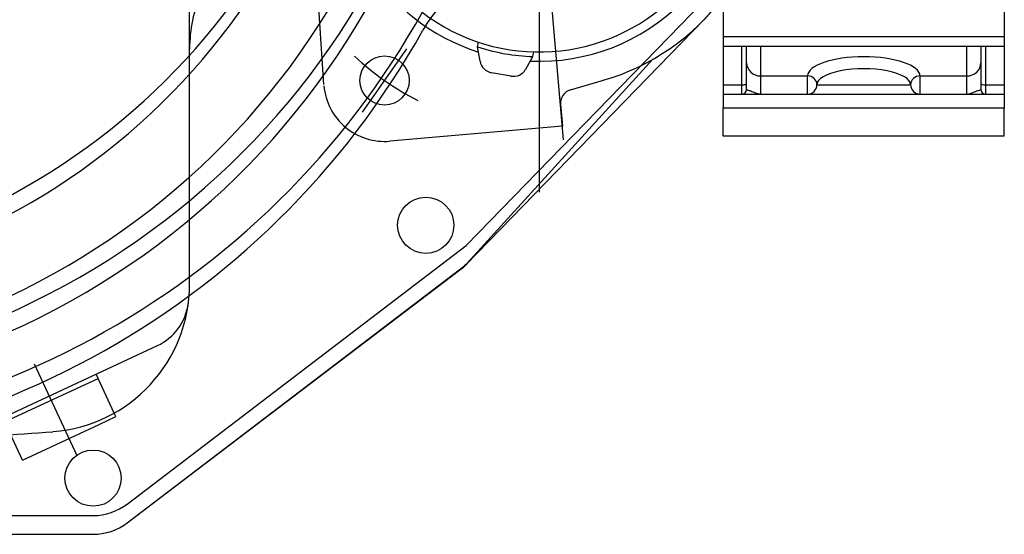
# Model space of a CAD drawing. Units: millimetres. Extents: x 0 to 395, y 0 to 202.
# Drawn here: x 77 to 98, y 111 to 122 of the extents above; entities that cross this region are included whole.
import ezdxf
from ezdxf.lldxf.tags import DXFTag

# ---------------------------------------------------------------- set-up
doc = ezdxf.new("R2010")
doc.units = ezdxf.units.MM
for name, color, linetype in [('17120000.2_MOTOR', 7, 'Continuous'), ('61671000_SUSPENS', 7, 'Continuous'), ('BMOTOR_M62', 7, 'Continuous'), ('C__CACHEJOSE_INS', 7, 'Continuous'), ('Predeterminado', 7, 'Continuous'), ('VOLANT_MINI_62', 7, 'Continuous')]:
    doc.layers.add(name, color=color, linetype=linetype)
tags = doc.linetypes.add('HIDDEN2', pattern=[4.7625, 3.175, -1.5875]).pattern_tags.tags
tags[6:7] = [DXFTag(74, 4), DXFTag(75, 0), DXFTag(340, '0'), DXFTag(46, 0.0), DXFTag(50, 0.0), DXFTag(44, 0.0), DXFTag(45, 0.0)]
tags[4:5] = [DXFTag(74, 4), DXFTag(75, 0), DXFTag(340, '0'), DXFTag(46, 0.0), DXFTag(50, 0.0), DXFTag(44, 0.0), DXFTag(45, 0.0)]

# ---------------------------------------------------------------- blocks, each defined once
blk = doc.blocks.new('SE2')
at = {"layer": '17120000.2_MOTOR', "color": 7, "linetype": 'HIDDEN2'}
for p, q in [((88.835, 119.668), (87.499, 134.943)), ((88.312, 130.172), (88.312, 118.547)), ((80.853, 116.585), (80.853, 129.442)), ((83.717, 120.846), (83.571, 123.077)), ((86.998, 121.651), (87.015, 121.751)), ((84.54, 120.256), (85.487, 121.608)), ((87.053, 121.343), (86.999, 121.651)), ((88.18, 121.443), (88.198, 121.545)), ((86.78, 117.034), (90.74, 121.386)), ((88.025, 121.172), (88.181, 121.443)), ((87.712, 121.027), (87.296, 121.1)), ((88.984, 120.734), (89.683, 120.937)), ((88.769, 120.42), (88.81, 119.959)), ((88.81, 119.959), (85.128, 119.636)), ((79.519, 111.487), (86.619, 116.887)), ((76.037, 113.347), (80.165, 115.272)), ((78.455, 112.921), (77.542, 114.879)), ((76.905, 113.641), (78.899, 114.571)), ((79.244, 113.832), (78.857, 114.662)), ((78.926, 113.59), (79.28, 113.756)), ((79.28, 113.756), (79.244, 113.832)), ((77.286, 112.826), (78.925, 113.59)), ((77.286, 112.826), (77.014, 113.408)), ((61.793, 111.242), (78.793, 111.242))]:
    blk.add_line(p, q, dxfattribs=at)
for centre, radius in [((85.014, 120.932), 0.525), ((85.893, 117.842), 0.6), ((78.793, 112.442), 0.6)]:
    blk.add_circle(centre, radius, dxfattribs=at)
for centre, radius, start, end in [((70.293, 130.642), 8.9, 189.3836, 350.6164), ((88.312, 125.642), 4.1, 161.2294, 324.7705), ((88.312, 125.642), 4.3, 171.1007, 252.4889), ((83.853, 121.611), 3, 156.7566, 180), ((88.312, 125.642), 4.3, 267.5094, 314.9111), ((88.312, 125.642), 4.9, 286.238, 323.2798), ((88.312, 125.642), 5.75, 226.772, 243.2275), ((88.346, 125.839), 4.4, 252.1625, 267.8374), ((87.348, 121.395), 0.3, 190, 259.9999), ((87.764, 121.322), 0.3, 259.9999, 329.9999), ((85.014, 120.932), 1.3, 185, 275), ((89.068, 120.446), 0.3, 106.2379, 184.9999), ((85.893, 117.842), 1.2, 307.2553, 317.6995), ((77.693, 116.585), 3.16, 274.3753, 0), ((79.675, 116.323), 1.16, 295.0021, 352.4948), ((70.293, 213.302), 100.16, 272.97793, 274.37527), ((78.793, 112.442), 1.2, 270, 307.2553)]:
    blk.add_arc(centre, radius, start, end, dxfattribs=at)
at = {"layer": '61671000_SUSPENS', "color": 7, "linetype": 'HIDDEN2'}
for p, q in [((92.24, 126.384), (92.24, 121.874)), ((98.24, 126.384), (98.24, 121.874)), ((92.24, 121.874), (98.24, 121.874)), ((92.24, 121.874), (92.24, 121.669)), ((98.24, 121.874), (98.24, 121.669)), ((92.24, 121.669), (98.24, 121.669)), ((92.24, 121.669), (92.24, 120.839)), ((92.74, 121.312), (92.74, 121.669)), ((97.74, 121.669), (97.74, 121.312)), ((98.24, 121.669), (98.24, 120.839)), ((92.74, 120.742), (92.74, 121.312)), ((97.74, 121.312), (97.74, 120.742)), ((92.24, 120.839), (92.24, 120.642)), ((98.24, 120.839), (98.24, 120.642)), ((92.24, 120.642), (92.24, 120.352)), ((92.24, 120.642), (98.24, 120.642)), ((98.24, 120.642), (98.24, 120.352)), ((92.24, 120.342), (92.24, 120.352)), ((92.24, 119.742), (92.24, 120.342)), ((98.24, 120.342), (92.24, 120.342)), ((98.24, 120.352), (98.24, 120.342)), ((98.24, 119.742), (98.24, 120.342)), ((98.24, 119.742), (92.24, 119.742))]:
    blk.add_line(p, q, dxfattribs=at)
at = {"layer": '61671000_SUSPENS', "color": 7, "linetype": 'Continuous'}
for p, q in [((92.64, 120.839), (92.64, 121.669)), ((93.04, 121.669), (93.04, 121.03)), ((97.44, 121.03), (97.44, 121.669)), ((97.84, 121.669), (97.84, 120.839)), ((92.24, 120.839), (92.64, 120.839)), ((92.64, 120.642), (92.64, 120.839)), ((93.04, 121.03), (94.04, 121.03)), ((93.04, 121.03), (93.04, 120.642)), ((94.04, 120.642), (94.04, 121.03)), ((94.24, 120.842), (96.24, 120.842)), ((96.44, 121.03), (97.44, 121.03)), ((96.44, 121.03), (96.44, 120.642)), ((97.44, 120.642), (97.44, 121.03)), ((97.84, 120.839), (98.24, 120.839)), ((97.84, 120.839), (97.84, 120.642)), ((92.24, 120.352), (98.24, 120.352))]:
    blk.add_line(p, q, dxfattribs=at)
at = {"layer": '61671000_SUSPENS', "color": 7, "linetype": 'HIDDEN2'}
for centre, radius, start, end in [((94.04, 120.842), 0.2, 270, 0), ((96.44, 120.842), 0.2, 180, 270), ((92.64, 120.742), 0.1, 270, 0), ((97.84, 120.742), 0.1, 180, 270)]:
    blk.add_arc(centre, radius, start, end, dxfattribs=at)
at = {"layer": '61671000_SUSPENS', "color": 7, "linetype": 'Continuous'}
for centre, major_axis, ratio, start_param, end_param in [((95.24, 121.03), (-1.2, 0), 0.34202, 3.141593, 6.283185), ((93.04, 121.312), (0.3, 0), 0.939693, 3.141593, 4.712389), ((97.44, 121.312), (-0.3, 0), 0.939693, 1.570796, 3.141593), ((95.24, 120.842), (1, 0), 0.34202, 0, 3.141593), ((92.64, 120.874), (-0.1, 0), 0.34202, 1.570796, 3.141593), ((94.04, 120.842), (0.2, 0), 0.939693, 0, 1.570796), ((96.44, 120.842), (-0.2, 0), 0.939693, 4.712389, 6.283185), ((97.84, 120.874), (0.1, 0), 0.34202, 3.141593, 4.712389)]:
    blk.add_ellipse(centre, major_axis=major_axis, ratio=ratio, start_param=start_param, end_param=end_param, dxfattribs=at)
for points, knots in [([(92.74, 120.742), (92.74, 120.74), (92.742, 120.739), (92.753, 120.734), (92.762, 120.731), (92.782, 120.725), (92.794, 120.721), (92.822, 120.712), (92.837, 120.706), (92.868, 120.694), (92.884, 120.688), (92.916, 120.675), (92.932, 120.668), (92.964, 120.656), (92.979, 120.651), (93.002, 120.646), (93.009, 120.644), (93.021, 120.643), (93.024, 120.643), (93.032, 120.642), (93.036, 120.642), (93.04, 120.642)], [0, 0, 0, 0, 0.125, 0.125, 0.25, 0.25, 0.375, 0.375, 0.5, 0.5, 0.625, 0.625, 0.75, 0.75, 0.875, 0.875, 0.9375, 0.9375, 0.96875, 0.96875, 1, 1, 1, 1]), ([(97.44, 120.642), (97.443, 120.642), (97.447, 120.642), (97.455, 120.643), (97.458, 120.643), (97.47, 120.644), (97.477, 120.646), (97.5, 120.651), (97.515, 120.656), (97.547, 120.668), (97.563, 120.675), (97.595, 120.688), (97.611, 120.694), (97.642, 120.706), (97.657, 120.712), (97.685, 120.721), (97.697, 120.725), (97.717, 120.731), (97.726, 120.734), (97.737, 120.739), (97.74, 120.74), (97.74, 120.742)], [0, 0, 0, 0, 0.03125, 0.03125, 0.0625, 0.0625, 0.125, 0.125, 0.25, 0.25, 0.375, 0.375, 0.5, 0.5, 0.625, 0.625, 0.75, 0.75, 0.875, 0.875, 1, 1, 1, 1])]:
    blk.add_open_spline(points, degree=3, knots=knots, dxfattribs=at)
at = {"layer": 'BMOTOR_M62', "color": 7, "linetype": 'HIDDEN2'}
for p, q in [((86.753, 117.407), (91.831, 122.633)), ((79.52, 111.889), (86.753, 117.407)), ((61.793, 111.643), (78.793, 111.643))]:
    blk.add_line(p, q, dxfattribs=at)
for centre, radius, start, end in [((70.293, 131.043), 17.776, 200.958, 330.9354), ((78.793, 112.843), 1.2, 270, 307.3393)]:
    blk.add_arc(centre, radius, start, end, dxfattribs=at)
at = {"layer": 'C__CACHEJOSE_INS', "color": 7, "linetype": 'HIDDEN2'}
for p, q in [((86.753, 117.006), (91.831, 122.232)), ((79.52, 111.488), (86.753, 117.006)), ((61.793, 111.242), (78.793, 111.242))]:
    blk.add_line(p, q, dxfattribs=at)
for centre, radius, start, end in [((70.292, 130.642), 14.253, 186.4342, 353.5674), ((70.292, 130.642), 16.5, 186.0891, 353.9109), ((70.292, 130.642), 15.812, 186.3553, 353.6447), ((70.293, 130.642), 17.776, 200.958, 330.9354), ((88.015, 120.792), 2.5, 90, 150.9354), ((88.313, 125.642), 4.9, 315.8924, 323.2657), ((85.893, 117.842), 1.2, 298.8516, 315.9599), ((78.793, 112.442), 1.2, 270, 307.3393)]:
    blk.add_arc(centre, radius, start, end, dxfattribs=at)
at = {"layer": 'VOLANT_MINI_62', "color": 7, "linetype": 'HIDDEN2'}
for radius, start, end in [(14.253, 187.956, 352.0458), (16.5, 187.4912, 352.5088)]:
    blk.add_arc((70.292, 131.043), radius, start, end, dxfattribs=at)

msp = doc.modelspace()

# ---------------------------------------------------------------- block references
at = {"layer": 'Predeterminado'}
msp.add_blockref('SE2', (0, 0), dxfattribs=at)

doc.saveas('drawing.dxf')
